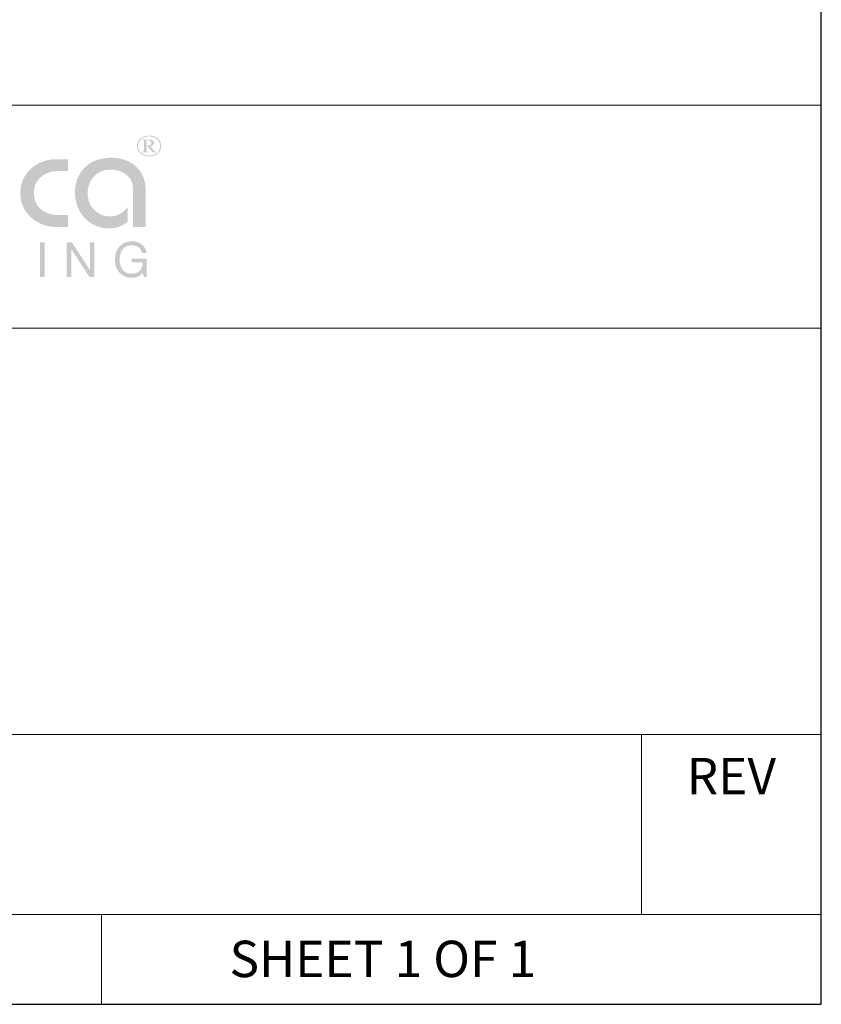
# Model space of a CAD drawing. Units: millimetres. Extents: x 8582 to 9258, y 476 to 954.
# Drawn here: x 9175 to 9258, y 476 to 579 of the extents above; entities that cross this region are included whole.
import ezdxf

# ---------------------------------------------------------------- set-up
doc = ezdxf.new("R2010")
doc.units = ezdxf.units.MM
doc.header["$MEASUREMENT"] = 0
doc.layers.add('Drawing Frame', color=7, linetype='Continuous', lineweight=30, true_color=0x000000)

msp = doc.modelspace()

# ---------------------------------------------------------------- hatches: boundary and pattern name
at = {"layer": 'Drawing Frame', "true_color": 0x616161}
h = msp.add_hatch(color=251, dxfattribs=at)
h.paths.add_polyline_path([(9188.04, 566.64), (9188, 566.64), (9187.96, 566.64), (9187.92, 566.64), (9187.89, 566.63), (9187.85, 566.63), (9187.81, 566.62), (9187.77, 566.62), (9187.73, 566.61), (9187.69, 566.6), (9187.65, 566.59), (9187.61, 566.58), (9187.57, 566.56), (9187.54, 566.55), (9187.5, 566.53), (9187.46, 566.52), (9187.42, 566.5), (9187.38, 566.48), (9187.35, 566.46), (9187.31, 566.44), (9187.28, 566.42), (9187.25, 566.4), (9187.21, 566.38), (9187.2, 566.37), (9187.18, 566.36), (9187.17, 566.34), (9187.15, 566.33), (9187.14, 566.32), (9187.12, 566.31), (9187.11, 566.29), (9187.09, 566.28), (9187.08, 566.27), (9187.07, 566.25), (9187.05, 566.24), (9187.04, 566.22), (9187.03, 566.21), (9187.02, 566.19), (9187, 566.18), (9186.99, 566.16), (9186.98, 566.15), (9186.97, 566.13), (9186.96, 566.12), (9186.95, 566.1), (9186.93, 566.07), (9186.91, 566.03), (9186.89, 566), (9186.87, 565.97), (9186.86, 565.93), (9186.85, 565.92), (9186.84, 565.9), (9186.84, 565.88), (9186.83, 565.87), (9186.83, 565.85), (9186.82, 565.83), (9186.81, 565.82), (9186.81, 565.8), (9186.81, 565.78), (9186.8, 565.76), (9186.8, 565.75), (9186.79, 565.73), (9186.79, 565.71), (9186.79, 565.7), (9186.79, 565.68), (9186.78, 565.66), (9186.78, 565.64), (9186.78, 565.63), (9186.78, 565.61), (9186.78, 565.59), (9186.78, 565.57), (9186.78, 565.55), (9186.78, 565.54), (9186.78, 565.52), (9186.78, 565.5), (9186.78, 565.48), (9186.78, 565.47), (9186.78, 565.45), (9186.79, 565.43), (9186.79, 565.42), (9186.79, 565.4), (9186.79, 565.38), (9186.8, 565.36), (9186.8, 565.35), (9186.8, 565.33), (9186.81, 565.31), (9186.81, 565.3), (9186.82, 565.28), (9186.82, 565.26), (9186.83, 565.24), (9186.84, 565.23), (9186.84, 565.21), (9186.85, 565.19), (9186.86, 565.18), (9186.87, 565.14), (9186.89, 565.11), (9186.91, 565.08), (9186.92, 565.05), (9186.95, 565.01), (9186.96, 565), (9186.97, 564.98), (9186.98, 564.97), (9186.99, 564.95), (9187, 564.94), (9187.01, 564.92), (9187.03, 564.91), (9187.04, 564.89), (9187.05, 564.88), (9187.06, 564.86), (9187.08, 564.85), (9187.09, 564.84), (9187.1, 564.82), (9187.12, 564.81), (9187.13, 564.8), (9187.15, 564.78), (9187.16, 564.77), (9187.18, 564.76), (9187.21, 564.73), (9187.24, 564.71), (9187.27, 564.69), (9187.31, 564.67), (9187.34, 564.65), (9187.38, 564.63), (9187.41, 564.61), (9187.45, 564.59), (9187.49, 564.58), (9187.53, 564.56), (9187.57, 564.55), (9187.6, 564.54), (9187.64, 564.52), (9187.68, 564.51), (9187.72, 564.5), (9187.76, 564.49), (9187.8, 564.49), (9187.84, 564.48), (9187.88, 564.48), (9187.92, 564.47), (9187.96, 564.47), (9188, 564.47), (9188.04, 564.47), (9188.08, 564.47), (9188.13, 564.47), (9188.17, 564.47), (9188.21, 564.48), (9188.25, 564.48), (9188.29, 564.49), (9188.33, 564.49), (9188.37, 564.5), (9188.4, 564.51), (9188.44, 564.52), (9188.48, 564.54), (9188.52, 564.55), (9188.56, 564.56), (9188.6, 564.58), (9188.64, 564.59), (9188.67, 564.61), (9188.71, 564.63), (9188.75, 564.65), (9188.78, 564.67), (9188.82, 564.69), (9188.85, 564.71), (9188.88, 564.73), (9188.91, 564.76), (9188.93, 564.77), (9188.94, 564.78), (9188.96, 564.8), (9188.97, 564.81), (9188.99, 564.82), (9189, 564.84), (9189.01, 564.85), (9189.03, 564.86), (9189.04, 564.88), (9189.05, 564.89), (9189.06, 564.91), (9189.08, 564.92), (9189.09, 564.94), (9189.1, 564.95), (9189.11, 564.97), (9189.12, 564.98), (9189.13, 565), (9189.14, 565.01), (9189.16, 565.05), (9189.18, 565.08), (9189.2, 565.11), (9189.22, 565.14), (9189.23, 565.18), (9189.24, 565.19), (9189.25, 565.21), (9189.25, 565.23), (9189.26, 565.24), (9189.26, 565.26), (9189.27, 565.28), (9189.27, 565.3), (9189.28, 565.31), (9189.28, 565.33), (9189.29, 565.35), (9189.29, 565.36), (9189.3, 565.38), (9189.3, 565.4), (9189.3, 565.42), (9189.3, 565.43), (9189.31, 565.45), (9189.31, 565.47), (9189.31, 565.48), (9189.31, 565.5), (9189.31, 565.52), (9189.31, 565.54), (9189.31, 565.55), (9189.31, 565.57), (9189.31, 565.59), (9189.31, 565.61), (9189.31, 565.63), (9189.31, 565.64), (9189.31, 565.66), (9189.3, 565.68), (9189.3, 565.7), (9189.3, 565.71), (9189.3, 565.73), (9189.29, 565.75), (9189.29, 565.76), (9189.28, 565.78), (9189.28, 565.8), (9189.27, 565.82), (9189.27, 565.83), (9189.26, 565.85), (9189.26, 565.87), (9189.25, 565.88), (9189.25, 565.9), (9189.24, 565.92), (9189.23, 565.93), (9189.22, 565.95), (9189.22, 565.97), (9189.2, 566), (9189.18, 566.03), (9189.16, 566.07), (9189.14, 566.1), (9189.13, 566.12), (9189.12, 566.13), (9189.11, 566.15), (9189.1, 566.16), (9189.08, 566.18), (9189.07, 566.19), (9189.06, 566.21), (9189.05, 566.22), (9189.03, 566.24), (9189.02, 566.25), (9189.01, 566.27), (9188.99, 566.28), (9188.98, 566.29), (9188.97, 566.31), (9188.95, 566.32), (9188.94, 566.33), (9188.92, 566.34), (9188.91, 566.36), (9188.89, 566.37), (9188.88, 566.38), (9188.84, 566.4), (9188.81, 566.42), (9188.78, 566.44), (9188.74, 566.46), (9188.7, 566.48), (9188.67, 566.5), (9188.63, 566.52), (9188.59, 566.53), (9188.55, 566.55), (9188.51, 566.56), (9188.48, 566.58), (9188.44, 566.59), (9188.4, 566.6), (9188.36, 566.61), (9188.32, 566.62), (9188.28, 566.62), (9188.24, 566.63), (9188.2, 566.63), (9188.16, 566.64), (9188.12, 566.64), (9188.08, 566.64)], flags=0)
h.paths.add_polyline_path([(9188.04, 566.55), (9188.01, 566.55), (9187.97, 566.55), (9187.93, 566.54), (9187.9, 566.54), (9187.86, 566.54), (9187.83, 566.53), (9187.79, 566.52), (9187.76, 566.52), (9187.72, 566.51), (9187.69, 566.5), (9187.65, 566.49), (9187.61, 566.48), (9187.58, 566.46), (9187.54, 566.45), (9187.51, 566.44), (9187.48, 566.42), (9187.44, 566.4), (9187.41, 566.39), (9187.38, 566.37), (9187.34, 566.35), (9187.31, 566.33), (9187.29, 566.31), (9187.27, 566.3), (9187.26, 566.29), (9187.24, 566.27), (9187.23, 566.26), (9187.22, 566.25), (9187.2, 566.24), (9187.19, 566.23), (9187.18, 566.22), (9187.16, 566.2), (9187.15, 566.19), (9187.14, 566.18), (9187.13, 566.16), (9187.12, 566.15), (9187.11, 566.14), (9187.09, 566.12), (9187.08, 566.11), (9187.07, 566.1), (9187.06, 566.08), (9187.05, 566.07), (9187.04, 566.05), (9187.02, 566.02), (9187.01, 565.99), (9186.99, 565.96), (9186.98, 565.93), (9186.97, 565.92), (9186.96, 565.9), (9186.95, 565.89), (9186.95, 565.87), (9186.94, 565.86), (9186.94, 565.84), (9186.93, 565.82), (9186.93, 565.81), (9186.92, 565.79), (9186.92, 565.78), (9186.91, 565.76), (9186.91, 565.75), (9186.91, 565.73), (9186.9, 565.71), (9186.9, 565.7), (9186.9, 565.68), (9186.9, 565.67), (9186.89, 565.65), (9186.89, 565.64), (9186.89, 565.62), (9186.89, 565.6), (9186.89, 565.59), (9186.89, 565.57), (9186.89, 565.55), (9186.89, 565.54), (9186.89, 565.52), (9186.89, 565.51), (9186.89, 565.49), (9186.89, 565.47), (9186.89, 565.46), (9186.9, 565.44), (9186.9, 565.43), (9186.9, 565.41), (9186.9, 565.4), (9186.91, 565.38), (9186.91, 565.36), (9186.91, 565.35), (9186.92, 565.33), (9186.92, 565.32), (9186.93, 565.3), (9186.93, 565.29), (9186.94, 565.27), (9186.94, 565.26), (9186.95, 565.24), (9186.95, 565.23), (9186.96, 565.21), (9186.97, 565.18), (9186.99, 565.15), (9187, 565.12), (9187.02, 565.09), (9187.04, 565.06), (9187.05, 565.05), (9187.06, 565.03), (9187.07, 565.02), (9187.08, 565), (9187.09, 564.99), (9187.1, 564.98), (9187.11, 564.96), (9187.12, 564.95), (9187.14, 564.94), (9187.15, 564.92), (9187.16, 564.91), (9187.17, 564.9), (9187.18, 564.89), (9187.2, 564.87), (9187.21, 564.86), (9187.22, 564.85), (9187.24, 564.84), (9187.25, 564.83), (9187.28, 564.81), (9187.31, 564.79), (9187.34, 564.77), (9187.37, 564.75), (9187.4, 564.73), (9187.43, 564.71), (9187.47, 564.69), (9187.5, 564.68), (9187.54, 564.66), (9187.57, 564.65), (9187.61, 564.64), (9187.64, 564.62), (9187.68, 564.61), (9187.71, 564.6), (9187.75, 564.59), (9187.79, 564.59), (9187.82, 564.58), (9187.86, 564.57), (9187.9, 564.57), (9187.93, 564.57), (9187.97, 564.56), (9188.01, 564.56), (9188.04, 564.56), (9188.08, 564.56), (9188.12, 564.56), (9188.16, 564.57), (9188.19, 564.57), (9188.23, 564.57), (9188.27, 564.58), (9188.3, 564.59), (9188.34, 564.59), (9188.37, 564.6), (9188.41, 564.61), (9188.44, 564.62), (9188.48, 564.64), (9188.52, 564.65), (9188.55, 564.66), (9188.58, 564.68), (9188.62, 564.69), (9188.65, 564.71), (9188.69, 564.73), (9188.72, 564.75), (9188.75, 564.77), (9188.78, 564.79), (9188.81, 564.81), (9188.84, 564.83), (9188.85, 564.84), (9188.86, 564.85), (9188.88, 564.86), (9188.89, 564.87), (9188.9, 564.89), (9188.92, 564.9), (9188.93, 564.91), (9188.94, 564.92), (9188.95, 564.94), (9188.96, 564.95), (9188.98, 564.96), (9188.99, 564.98), (9189, 564.99), (9189.01, 565), (9189.02, 565.02), (9189.03, 565.03), (9189.04, 565.05), (9189.05, 565.06), (9189.07, 565.09), (9189.08, 565.12), (9189.1, 565.15), (9189.12, 565.18), (9189.13, 565.21), (9189.14, 565.23), (9189.14, 565.24), (9189.15, 565.26), (9189.15, 565.27), (9189.16, 565.29), (9189.16, 565.3), (9189.17, 565.32), (9189.17, 565.33), (9189.18, 565.35), (9189.18, 565.36), (9189.18, 565.38), (9189.19, 565.4), (9189.19, 565.41), (9189.19, 565.43), (9189.19, 565.44), (9189.2, 565.46), (9189.2, 565.47), (9189.2, 565.49), (9189.2, 565.51), (9189.2, 565.52), (9189.2, 565.54), (9189.2, 565.55), (9189.2, 565.57), (9189.2, 565.59), (9189.2, 565.6), (9189.2, 565.62), (9189.2, 565.64), (9189.2, 565.65), (9189.19, 565.67), (9189.19, 565.68), (9189.19, 565.7), (9189.19, 565.71), (9189.18, 565.73), (9189.18, 565.75), (9189.18, 565.76), (9189.17, 565.78), (9189.17, 565.79), (9189.16, 565.81), (9189.16, 565.82), (9189.15, 565.84), (9189.15, 565.86), (9189.14, 565.87), (9189.13, 565.89), (9189.13, 565.9), (9189.12, 565.92), (9189.11, 565.93), (9189.1, 565.96), (9189.08, 565.99), (9189.06, 566.02), (9189.05, 566.05), (9189.04, 566.07), (9189.03, 566.08), (9189.02, 566.1), (9189, 566.11), (9188.99, 566.12), (9188.98, 566.14), (9188.97, 566.15), (9188.96, 566.16), (9188.95, 566.18), (9188.94, 566.19), (9188.92, 566.2), (9188.91, 566.22), (9188.9, 566.23), (9188.89, 566.24), (9188.87, 566.25), (9188.86, 566.26), (9188.85, 566.27), (9188.83, 566.29), (9188.82, 566.3), (9188.8, 566.31), (9188.77, 566.33), (9188.74, 566.35), (9188.71, 566.37), (9188.68, 566.39), (9188.65, 566.4), (9188.61, 566.42), (9188.58, 566.44), (9188.54, 566.45), (9188.51, 566.46), (9188.47, 566.48), (9188.44, 566.49), (9188.4, 566.5), (9188.37, 566.51), (9188.33, 566.52), (9188.3, 566.52), (9188.26, 566.53), (9188.23, 566.54), (9188.19, 566.54), (9188.15, 566.54), (9188.12, 566.55), (9188.08, 566.55)], flags=0)
h = msp.add_hatch(color=251, dxfattribs=at)
h.paths.add_polyline_path([(9187.34, 566.22), (9187.34, 566.17), (9187.36, 566.17), (9187.37, 566.17), (9187.38, 566.17), (9187.39, 566.17), (9187.4, 566.17), (9187.4, 566.16), (9187.41, 566.16), (9187.42, 566.16), (9187.43, 566.16), (9187.43, 566.16), (9187.43, 566.16), (9187.43, 566.16), (9187.44, 566.16), (9187.44, 566.16), (9187.44, 566.16), (9187.45, 566.15), (9187.45, 566.15), (9187.45, 566.15), (9187.45, 566.15), (9187.45, 566.15), (9187.46, 566.15), (9187.46, 566.15), (9187.46, 566.15), (9187.46, 566.15), (9187.46, 566.14), (9187.47, 566.14), (9187.47, 566.14), (9187.47, 566.14), (9187.47, 566.14), (9187.47, 566.14), (9187.48, 566.14), (9187.48, 566.13), (9187.48, 566.13), (9187.48, 566.13), (9187.48, 566.13), (9187.48, 566.13), (9187.48, 566.13), (9187.49, 566.12), (9187.49, 566.12), (9187.49, 566.12), (9187.49, 566.12), (9187.49, 566.12), (9187.49, 566.12), (9187.49, 566.11), (9187.49, 566.11), (9187.5, 566.11), (9187.5, 566.11), (9187.5, 566.11), (9187.5, 566.1), (9187.5, 566.1), (9187.5, 566.1), (9187.5, 566.1), (9187.5, 566.09), (9187.5, 566.09), (9187.5, 566.09), (9187.5, 566.09), (9187.5, 566.09), (9187.5, 566.09), (9187.5, 566.08), (9187.5, 566.08), (9187.51, 566.07), (9187.51, 566.05), (9187.51, 566.01), (9187.51, 565.96), (9187.51, 565.16), (9187.51, 565.11), (9187.51, 565.08), (9187.5, 565.06), (9187.5, 565.06), (9187.5, 565.05), (9187.5, 565.04), (9187.5, 565.03), (9187.5, 565.03), (9187.5, 565.03), (9187.5, 565.03), (9187.5, 565.02), (9187.5, 565.02), (9187.5, 565.02), (9187.5, 565.02), (9187.5, 565.02), (9187.5, 565.02), (9187.5, 565.02), (9187.49, 565.01), (9187.49, 565.01), (9187.49, 565.01), (9187.49, 565.01), (9187.49, 565.01), (9187.49, 565), (9187.49, 565), (9187.49, 565), (9187.48, 565), (9187.48, 565), (9187.48, 565), (9187.48, 564.99), (9187.48, 564.99), (9187.48, 564.99), (9187.48, 564.99), (9187.47, 564.99), (9187.47, 564.99), (9187.47, 564.98), (9187.47, 564.98), (9187.47, 564.98), (9187.47, 564.98), (9187.46, 564.98), (9187.46, 564.98), (9187.46, 564.97), (9187.46, 564.97), (9187.46, 564.97), (9187.45, 564.97), (9187.45, 564.97), (9187.45, 564.97), (9187.45, 564.97), (9187.45, 564.97), (9187.44, 564.97), (9187.44, 564.96), (9187.44, 564.96), (9187.44, 564.96), (9187.43, 564.96), (9187.43, 564.96), (9187.43, 564.96), (9187.43, 564.96), (9187.42, 564.96), (9187.42, 564.96), (9187.42, 564.96), (9187.41, 564.95), (9187.4, 564.95), (9187.4, 564.95), (9187.39, 564.95), (9187.38, 564.95), (9187.37, 564.95), (9187.36, 564.95), (9187.34, 564.95), (9187.32, 564.95), (9187.32, 564.9), (9187.98, 564.9), (9187.98, 564.95), (9187.95, 564.95), (9187.92, 564.95), (9187.91, 564.95), (9187.9, 564.95), (9187.89, 564.95), (9187.88, 564.95), (9187.87, 564.95), (9187.86, 564.96), (9187.85, 564.96), (9187.85, 564.96), (9187.85, 564.96), (9187.84, 564.96), (9187.84, 564.96), (9187.84, 564.96), (9187.83, 564.96), (9187.83, 564.97), (9187.83, 564.97), (9187.82, 564.97), (9187.82, 564.97), (9187.82, 564.97), (9187.82, 564.97), (9187.82, 564.97), (9187.82, 564.97), (9187.81, 564.97), (9187.81, 564.98), (9187.81, 564.98), (9187.81, 564.98), (9187.8, 564.98), (9187.8, 564.98), (9187.8, 564.98), (9187.8, 564.99), (9187.8, 564.99), (9187.79, 564.99), (9187.79, 564.99), (9187.79, 564.99), (9187.79, 565), (9187.79, 565), (9187.78, 565), (9187.78, 565), (9187.78, 565.01), (9187.78, 565.01), (9187.78, 565.01), (9187.78, 565.01), (9187.78, 565.02), (9187.78, 565.02), (9187.77, 565.02), (9187.77, 565.02), (9187.77, 565.03), (9187.77, 565.03), (9187.77, 565.03), (9187.77, 565.03), (9187.77, 565.04), (9187.77, 565.04), (9187.77, 565.04), (9187.77, 565.52), (9187.9, 565.52), (9188.43, 564.9), (9188.76, 564.9), (9188.76, 564.95), (9188.74, 564.95), (9188.73, 564.95), (9188.73, 564.95), (9188.72, 564.95), (9188.71, 564.95), (9188.71, 564.95), (9188.7, 564.96), (9188.7, 564.96), (9188.69, 564.96), (9188.69, 564.96), (9188.68, 564.96), (9188.68, 564.96), (9188.67, 564.97), (9188.67, 564.97), (9188.67, 564.97), (9188.67, 564.97), (9188.66, 564.97), (9188.66, 564.97), (9188.66, 564.97), (9188.65, 564.97), (9188.65, 564.98), (9188.64, 564.98), (9188.63, 564.99), (9188.63, 564.99), (9188.62, 565), (9188.61, 565.01), (9188.6, 565.01), (9188.6, 565.02), (9188.59, 565.03), (9188.57, 565.04), (9188.56, 565.06), (9188.54, 565.08), (9188.17, 565.54), (9188.19, 565.55), (9188.22, 565.55), (9188.24, 565.56), (9188.27, 565.57), (9188.29, 565.57), (9188.31, 565.58), (9188.33, 565.59), (9188.35, 565.6), (9188.37, 565.61), (9188.38, 565.61), (9188.39, 565.61), (9188.39, 565.62), (9188.4, 565.62), (9188.41, 565.63), (9188.42, 565.63), (9188.43, 565.64), (9188.43, 565.64), (9188.44, 565.65), (9188.45, 565.65), (9188.45, 565.66), (9188.46, 565.66), (9188.47, 565.67), (9188.47, 565.68), (9188.48, 565.68), (9188.48, 565.69), (9188.49, 565.69), (9188.49, 565.7), (9188.5, 565.7), (9188.5, 565.71), (9188.51, 565.72), (9188.51, 565.72), (9188.52, 565.73), (9188.52, 565.73), (9188.52, 565.74), (9188.53, 565.75), (9188.53, 565.75), (9188.53, 565.76), (9188.54, 565.76), (9188.54, 565.77), (9188.54, 565.78), (9188.55, 565.78), (9188.55, 565.79), (9188.55, 565.8), (9188.55, 565.8), (9188.55, 565.81), (9188.56, 565.82), (9188.56, 565.82), (9188.56, 565.83), (9188.56, 565.84), (9188.56, 565.84), (9188.56, 565.85), (9188.56, 565.86), (9188.56, 565.87), (9188.56, 565.87), (9188.56, 565.88), (9188.56, 565.89), (9188.56, 565.9), (9188.56, 565.91), (9188.56, 565.91), (9188.56, 565.92), (9188.56, 565.93), (9188.56, 565.94), (9188.55, 565.95), (9188.55, 565.96), (9188.55, 565.96), (9188.55, 565.97), (9188.54, 565.98), (9188.54, 565.99), (9188.54, 566), (9188.53, 566), (9188.53, 566.01), (9188.53, 566.02), (9188.52, 566.03), (9188.52, 566.03), (9188.51, 566.04), (9188.5, 566.05), (9188.5, 566.06), (9188.49, 566.06), (9188.49, 566.07), (9188.48, 566.08), (9188.47, 566.08), (9188.47, 566.09), (9188.46, 566.1), (9188.45, 566.1), (9188.44, 566.11), (9188.44, 566.12), (9188.43, 566.12), (9188.42, 566.13), (9188.41, 566.14), (9188.4, 566.14), (9188.39, 566.15), (9188.38, 566.15), (9188.37, 566.16), (9188.36, 566.16), (9188.35, 566.17), (9188.34, 566.17), (9188.33, 566.18), (9188.32, 566.18), (9188.31, 566.18), (9188.3, 566.19), (9188.29, 566.19), (9188.27, 566.19), (9188.26, 566.2), (9188.25, 566.2), (9188.24, 566.2), (9188.22, 566.21), (9188.21, 566.21), (9188.18, 566.21), (9188.15, 566.22), (9188.13, 566.22), (9188.1, 566.22), (9188.06, 566.22), (9188.03, 566.22)], flags=0)
h.paths.add_polyline_path([(9187.77, 565.58), (9187.82, 565.58), (9187.87, 565.59), (9187.91, 565.59), (9187.93, 565.59), (9187.95, 565.59), (9187.97, 565.6), (9187.99, 565.6), (9188, 565.6), (9188.02, 565.6), (9188.03, 565.61), (9188.05, 565.61), (9188.06, 565.61), (9188.06, 565.61), (9188.07, 565.62), (9188.07, 565.62), (9188.09, 565.62), (9188.1, 565.63), (9188.11, 565.63), (9188.12, 565.64), (9188.13, 565.64), (9188.14, 565.65), (9188.15, 565.66), (9188.16, 565.66), (9188.17, 565.67), (9188.17, 565.67), (9188.18, 565.67), (9188.18, 565.68), (9188.19, 565.68), (9188.19, 565.68), (9188.2, 565.69), (9188.2, 565.69), (9188.2, 565.7), (9188.21, 565.7), (9188.21, 565.7), (9188.21, 565.71), (9188.22, 565.71), (9188.22, 565.71), (9188.22, 565.72), (9188.23, 565.72), (9188.23, 565.73), (9188.23, 565.73), (9188.24, 565.73), (9188.24, 565.74), (9188.24, 565.74), (9188.24, 565.75), (9188.25, 565.75), (9188.25, 565.76), (9188.25, 565.76), (9188.25, 565.76), (9188.26, 565.77), (9188.26, 565.77), (9188.26, 565.78), (9188.26, 565.78), (9188.26, 565.79), (9188.26, 565.79), (9188.27, 565.8), (9188.27, 565.8), (9188.27, 565.8), (9188.27, 565.81), (9188.27, 565.81), (9188.27, 565.82), (9188.27, 565.82), (9188.27, 565.83), (9188.27, 565.83), (9188.27, 565.84), (9188.27, 565.84), (9188.28, 565.85), (9188.28, 565.85), (9188.28, 565.86), (9188.28, 565.86), (9188.28, 565.87), (9188.28, 565.88), (9188.27, 565.89), (9188.27, 565.89), (9188.27, 565.9), (9188.27, 565.91), (9188.27, 565.92), (9188.27, 565.92), (9188.27, 565.93), (9188.27, 565.94), (9188.26, 565.94), (9188.26, 565.95), (9188.26, 565.96), (9188.26, 565.96), (9188.25, 565.97), (9188.25, 565.98), (9188.25, 565.98), (9188.24, 565.99), (9188.24, 566), (9188.24, 566), (9188.23, 566.01), (9188.23, 566.01), (9188.22, 566.02), (9188.22, 566.03), (9188.21, 566.03), (9188.21, 566.04), (9188.2, 566.04), (9188.2, 566.05), (9188.19, 566.06), (9188.19, 566.06), (9188.18, 566.07), (9188.17, 566.07), (9188.17, 566.08), (9188.16, 566.08), (9188.16, 566.09), (9188.15, 566.09), (9188.14, 566.1), (9188.14, 566.1), (9188.13, 566.1), (9188.12, 566.11), (9188.11, 566.11), (9188.11, 566.12), (9188.1, 566.12), (9188.09, 566.12), (9188.08, 566.13), (9188.08, 566.13), (9188.07, 566.13), (9188.06, 566.13), (9188.05, 566.14), (9188.04, 566.14), (9188.04, 566.14), (9188.03, 566.14), (9188.02, 566.15), (9188.01, 566.15), (9188, 566.15), (9187.99, 566.15), (9187.98, 566.15), (9187.97, 566.15), (9187.96, 566.15), (9187.96, 566.15), (9187.95, 566.16), (9187.94, 566.16), (9187.92, 566.16), (9187.91, 566.16), (9187.9, 566.16), (9187.89, 566.15), (9187.88, 566.15), (9187.87, 566.15), (9187.86, 566.15), (9187.85, 566.15), (9187.85, 566.15), (9187.84, 566.15), (9187.83, 566.15), (9187.81, 566.14), (9187.79, 566.14), (9187.77, 566.13)], flags=0)
for points in [[(9179.63, 562.95), (9179.63, 564.18), (9178.35, 564.18), (9178.27, 564.18), (9178.19, 564.18), (9178.1, 564.18), (9178.02, 564.17), (9177.94, 564.16), (9177.86, 564.15), (9177.78, 564.14), (9177.7, 564.13), (9177.62, 564.11), (9177.54, 564.09), (9177.45, 564.07), (9177.37, 564.05), (9177.29, 564.03), (9177.21, 564.01), (9177.13, 563.98), (9177.05, 563.95), (9176.97, 563.92), (9176.89, 563.89), (9176.82, 563.86), (9176.74, 563.82), (9176.66, 563.79), (9176.58, 563.75), (9176.51, 563.71), (9176.43, 563.67), (9176.36, 563.62), (9176.29, 563.58), (9176.21, 563.53), (9176.14, 563.48), (9176.07, 563.43), (9176, 563.38), (9175.94, 563.33), (9175.87, 563.27), (9175.8, 563.21), (9175.74, 563.16), (9175.68, 563.1), (9175.62, 563.03), (9175.56, 562.97), (9175.5, 562.91), (9175.44, 562.84), (9175.38, 562.77), (9175.33, 562.7), (9175.28, 562.63), (9175.23, 562.56), (9175.18, 562.48), (9175.13, 562.41), (9175.09, 562.33), (9175.05, 562.25), (9175.01, 562.17), (9174.97, 562.09), (9174.93, 562), (9174.9, 561.92), (9174.87, 561.83), (9174.84, 561.74), (9174.81, 561.65), (9174.78, 561.56), (9174.76, 561.47), (9174.74, 561.37), (9174.72, 561.27), (9174.71, 561.18), (9174.7, 561.08), (9174.69, 560.98), (9174.68, 560.87), (9174.67, 560.77), (9174.67, 560.67), (9174.67, 560.56), (9174.68, 560.46), (9174.69, 560.36), (9174.7, 560.25), (9174.71, 560.16), (9174.72, 560.06), (9174.74, 559.96), (9174.76, 559.87), (9174.78, 559.77), (9174.81, 559.68), (9174.84, 559.59), (9174.87, 559.5), (9174.9, 559.42), (9174.93, 559.33), (9174.97, 559.25), (9175.01, 559.16), (9175.05, 559.08), (9175.09, 559), (9175.13, 558.93), (9175.18, 558.85), (9175.23, 558.78), (9175.28, 558.7), (9175.33, 558.63), (9175.38, 558.56), (9175.44, 558.49), (9175.5, 558.43), (9175.56, 558.36), (9175.62, 558.3), (9175.68, 558.24), (9175.74, 558.18), (9175.8, 558.12), (9175.87, 558.06), (9175.94, 558.01), (9176, 557.95), (9176.07, 557.9), (9176.14, 557.85), (9176.21, 557.8), (9176.29, 557.75), (9176.36, 557.71), (9176.43, 557.67), (9176.51, 557.62), (9176.58, 557.58), (9176.66, 557.55), (9176.74, 557.51), (9176.82, 557.47), (9176.89, 557.44), (9176.97, 557.41), (9177.05, 557.38), (9177.13, 557.35), (9177.21, 557.33), (9177.29, 557.3), (9177.37, 557.28), (9177.45, 557.26), (9177.54, 557.24), (9177.62, 557.22), (9177.7, 557.21), (9177.78, 557.19), (9177.86, 557.18), (9177.94, 557.17), (9178.02, 557.16), (9178.1, 557.16), (9178.19, 557.15), (9178.27, 557.15), (9178.35, 557.15), (9179.63, 557.15), (9179.63, 558.38), (9178.59, 558.38), (9178.53, 558.38), (9178.47, 558.38), (9178.41, 558.38), (9178.35, 558.39), (9178.29, 558.39), (9178.24, 558.4), (9178.18, 558.41), (9178.12, 558.42), (9178.06, 558.43), (9178, 558.44), (9177.95, 558.45), (9177.89, 558.46), (9177.83, 558.48), (9177.78, 558.49), (9177.72, 558.51), (9177.66, 558.53), (9177.61, 558.55), (9177.55, 558.57), (9177.5, 558.59), (9177.45, 558.61), (9177.39, 558.63), (9177.34, 558.66), (9177.29, 558.68), (9177.24, 558.71), (9177.19, 558.74), (9177.14, 558.77), (9177.09, 558.8), (9177.04, 558.83), (9176.99, 558.86), (9176.95, 558.89), (9176.9, 558.93), (9176.86, 558.96), (9176.81, 559), (9176.77, 559.04), (9176.73, 559.08), (9176.69, 559.12), (9176.65, 559.16), (9176.61, 559.2), (9176.57, 559.24), (9176.54, 559.29), (9176.5, 559.33), (9176.47, 559.38), (9176.44, 559.42), (9176.4, 559.47), (9176.37, 559.52), (9176.34, 559.57), (9176.32, 559.63), (9176.29, 559.68), (9176.27, 559.73), (9176.24, 559.79), (9176.22, 559.84), (9176.2, 559.9), (9176.18, 559.96), (9176.16, 560.02), (9176.15, 560.08), (9176.13, 560.14), (9176.12, 560.2), (9176.11, 560.26), (9176.1, 560.33), (9176.09, 560.39), (9176.08, 560.46), (9176.08, 560.53), (9176.08, 560.6), (9176.08, 560.67), (9176.08, 560.74), (9176.08, 560.8), (9176.08, 560.87), (9176.09, 560.94), (9176.1, 561), (9176.11, 561.07), (9176.12, 561.13), (9176.13, 561.19), (9176.15, 561.25), (9176.16, 561.32), (9176.18, 561.37), (9176.2, 561.43), (9176.22, 561.49), (9176.24, 561.55), (9176.27, 561.6), (9176.29, 561.65), (9176.32, 561.71), (9176.34, 561.76), (9176.37, 561.81), (9176.4, 561.86), (9176.44, 561.91), (9176.47, 561.96), (9176.5, 562), (9176.54, 562.05), (9176.57, 562.09), (9176.61, 562.13), (9176.65, 562.18), (9176.69, 562.22), (9176.73, 562.26), (9176.77, 562.3), (9176.81, 562.33), (9176.86, 562.37), (9176.9, 562.41), (9176.95, 562.44), (9176.99, 562.47), (9177.04, 562.51), (9177.09, 562.54), (9177.14, 562.57), (9177.19, 562.6), (9177.24, 562.62), (9177.29, 562.65), (9177.34, 562.68), (9177.39, 562.7), (9177.45, 562.72), (9177.5, 562.75), (9177.55, 562.77), (9177.61, 562.79), (9177.66, 562.81), (9177.72, 562.82), (9177.78, 562.84), (9177.83, 562.86), (9177.89, 562.87), (9177.95, 562.88), (9178, 562.9), (9178.06, 562.91), (9178.12, 562.92), (9178.18, 562.92), (9178.24, 562.93), (9178.29, 562.94), (9178.35, 562.94), (9178.41, 562.95), (9178.47, 562.95), (9178.53, 562.95), (9178.59, 562.95)], [(9186.37, 557.15), (9187.69, 557.15), (9187.69, 560.99), (9187.68, 561.08), (9187.68, 561.18), (9187.68, 561.27), (9187.67, 561.36), (9187.66, 561.45), (9187.65, 561.54), (9187.64, 561.63), (9187.62, 561.71), (9187.6, 561.8), (9187.58, 561.88), (9187.56, 561.97), (9187.54, 562.05), (9187.52, 562.13), (9187.49, 562.21), (9187.46, 562.29), (9187.43, 562.36), (9187.4, 562.44), (9187.36, 562.51), (9187.33, 562.59), (9187.29, 562.66), (9187.25, 562.73), (9187.21, 562.8), (9187.17, 562.87), (9187.12, 562.94), (9187.08, 563), (9187.03, 563.06), (9186.98, 563.13), (9186.93, 563.19), (9186.87, 563.25), (9186.82, 563.31), (9186.76, 563.36), (9186.7, 563.42), (9186.64, 563.47), (9186.58, 563.52), (9186.52, 563.58), (9186.46, 563.62), (9186.39, 563.67), (9186.32, 563.72), (9186.25, 563.76), (9186.18, 563.81), (9186.11, 563.85), (9186.04, 563.89), (9185.96, 563.93), (9185.88, 563.96), (9185.81, 564), (9185.73, 564.03), (9185.65, 564.06), (9185.56, 564.09), (9185.48, 564.12), (9185.39, 564.15), (9185.31, 564.17), (9185.22, 564.2), (9185.13, 564.22), (9185.04, 564.24), (9184.95, 564.25), (9184.85, 564.27), (9184.76, 564.28), (9184.66, 564.3), (9184.57, 564.31), (9184.47, 564.32), (9184.37, 564.32), (9184.27, 564.33), (9184.16, 564.33), (9184.06, 564.33), (9183.95, 564.33), (9183.85, 564.33), (9183.74, 564.32), (9183.64, 564.31), (9183.54, 564.3), (9183.44, 564.29), (9183.34, 564.28), (9183.24, 564.26), (9183.14, 564.24), (9183.05, 564.22), (9182.95, 564.2), (9182.86, 564.17), (9182.77, 564.14), (9182.68, 564.12), (9182.59, 564.08), (9182.51, 564.05), (9182.42, 564.02), (9182.34, 563.98), (9182.26, 563.94), (9182.18, 563.9), (9182.1, 563.86), (9182.02, 563.82), (9181.95, 563.77), (9181.87, 563.72), (9181.8, 563.68), (9181.73, 563.62), (9181.66, 563.57), (9181.59, 563.52), (9181.53, 563.46), (9181.46, 563.41), (9181.4, 563.35), (9181.34, 563.29), (9181.28, 563.23), (9181.22, 563.16), (9181.17, 563.1), (9181.11, 563.03), (9181.06, 562.97), (9181.01, 562.9), (9180.96, 562.83), (9180.91, 562.76), (9180.87, 562.69), (9180.83, 562.61), (9180.78, 562.54), (9180.74, 562.46), (9180.71, 562.39), (9180.67, 562.31), (9180.64, 562.23), (9180.6, 562.15), (9180.57, 562.07), (9180.54, 561.98), (9180.52, 561.9), (9180.49, 561.82), (9180.47, 561.73), (9180.45, 561.65), (9180.43, 561.56), (9180.41, 561.47), (9180.4, 561.38), (9180.38, 561.29), (9180.37, 561.2), (9180.36, 561.11), (9180.36, 561.02), (9180.35, 560.93), (9180.35, 560.83), (9180.35, 560.74), (9180.35, 560.64), (9180.35, 560.55), (9180.36, 560.45), (9180.36, 560.36), (9180.37, 560.26), (9180.39, 560.17), (9180.4, 560.08), (9180.41, 559.99), (9180.43, 559.89), (9180.45, 559.8), (9180.47, 559.72), (9180.5, 559.63), (9180.52, 559.54), (9180.55, 559.45), (9180.58, 559.37), (9180.61, 559.28), (9180.64, 559.2), (9180.68, 559.12), (9180.71, 559.04), (9180.75, 558.96), (9180.79, 558.88), (9180.83, 558.8), (9180.88, 558.72), (9180.92, 558.65), (9180.97, 558.57), (9181.02, 558.5), (9181.07, 558.43), (9181.12, 558.36), (9181.17, 558.29), (9181.23, 558.23), (9181.28, 558.16), (9181.34, 558.1), (9181.4, 558.03), (9181.46, 557.97), (9181.52, 557.91), (9181.59, 557.85), (9181.65, 557.8), (9181.72, 557.74), (9181.79, 557.69), (9181.86, 557.64), (9181.93, 557.59), (9182, 557.54), (9182.07, 557.5), (9182.15, 557.45), (9182.22, 557.41), (9182.3, 557.37), (9182.38, 557.33), (9182.46, 557.3), (9182.54, 557.26), (9182.62, 557.23), (9182.7, 557.2), (9182.79, 557.17), (9182.87, 557.14), (9182.96, 557.12), (9183.05, 557.1), (9183.14, 557.08), (9183.23, 557.06), (9183.32, 557.04), (9183.41, 557.03), (9183.5, 557.02), (9183.6, 557.01), (9183.69, 557.01), (9183.79, 557), (9183.88, 557), (9183.97, 557), (9184.05, 557.01), (9184.13, 557.01), (9184.21, 557.02), (9184.28, 557.02), (9184.36, 557.03), (9184.43, 557.04), (9184.5, 557.05), (9184.57, 557.07), (9184.63, 557.08), (9184.7, 557.1), (9184.76, 557.11), (9184.82, 557.13), (9184.88, 557.15), (9184.94, 557.17), (9185, 557.2), (9185.06, 557.22), (9185.11, 557.24), (9185.17, 557.27), (9185.22, 557.3), (9185.28, 557.32), (9185.33, 557.35), (9185.38, 557.38), (9185.43, 557.41), (9185.53, 557.47), (9185.63, 557.54), (9185.83, 557.68), (9185.83, 559.2), (9185.79, 559.15), (9185.74, 559.1), (9185.7, 559.05), (9185.65, 559), (9185.61, 558.95), (9185.56, 558.9), (9185.51, 558.86), (9185.46, 558.81), (9185.41, 558.77), (9185.36, 558.73), (9185.31, 558.69), (9185.26, 558.65), (9185.2, 558.61), (9185.15, 558.58), (9185.09, 558.54), (9185.03, 558.51), (9184.98, 558.48), (9184.92, 558.45), (9184.86, 558.42), (9184.8, 558.39), (9184.74, 558.37), (9184.68, 558.35), (9184.62, 558.32), (9184.55, 558.31), (9184.49, 558.29), (9184.42, 558.27), (9184.36, 558.26), (9184.29, 558.25), (9184.22, 558.24), (9184.16, 558.24), (9184.09, 558.23), (9184.02, 558.23), (9183.95, 558.23), (9183.89, 558.24), (9183.83, 558.24), (9183.76, 558.25), (9183.7, 558.25), (9183.64, 558.26), (9183.58, 558.27), (9183.52, 558.28), (9183.46, 558.3), (9183.4, 558.31), (9183.34, 558.33), (9183.29, 558.34), (9183.23, 558.36), (9183.18, 558.38), (9183.12, 558.4), (9183.07, 558.43), (9183.01, 558.45), (9182.96, 558.47), (9182.91, 558.5), (9182.86, 558.53), (9182.81, 558.56), (9182.76, 558.59), (9182.71, 558.62), (9182.67, 558.65), (9182.62, 558.68), (9182.58, 558.72), (9182.53, 558.75), (9182.49, 558.79), (9182.45, 558.83), (9182.4, 558.87), (9182.36, 558.91), (9182.32, 558.95), (9182.29, 558.99), (9182.25, 559.03), (9182.21, 559.07), (9182.18, 559.12), (9182.14, 559.16), (9182.11, 559.21), (9182.08, 559.26), (9182.05, 559.3), (9182.02, 559.35), (9181.99, 559.4), (9181.96, 559.45), (9181.93, 559.5), (9181.91, 559.55), (9181.88, 559.6), (9181.86, 559.66), (9181.84, 559.71), (9181.82, 559.76), (9181.8, 559.82), (9181.78, 559.87), (9181.76, 559.93), (9181.75, 559.99), (9181.73, 560.04), (9181.72, 560.1), (9181.71, 560.16), (9181.7, 560.22), (9181.69, 560.28), (9181.68, 560.34), (9181.68, 560.39), (9181.67, 560.45), (9181.67, 560.52), (9181.67, 560.58), (9181.67, 560.64), (9181.67, 560.7), (9181.67, 560.76), (9181.67, 560.82), (9181.68, 560.88), (9181.68, 560.95), (9181.69, 561.01), (9181.7, 561.07), (9181.71, 561.13), (9181.72, 561.18), (9181.73, 561.24), (9181.74, 561.3), (9181.76, 561.36), (9181.78, 561.42), (9181.79, 561.47), (9181.81, 561.53), (9181.83, 561.58), (9181.85, 561.64), (9181.87, 561.69), (9181.9, 561.75), (9181.92, 561.8), (9181.95, 561.85), (9181.97, 561.9), (9182, 561.95), (9182.03, 562), (9182.06, 562.05), (9182.09, 562.1), (9182.12, 562.15), (9182.16, 562.19), (9182.19, 562.24), (9182.23, 562.28), (9182.27, 562.33), (9182.3, 562.37), (9182.34, 562.41), (9182.38, 562.45), (9182.42, 562.49), (9182.47, 562.53), (9182.51, 562.57), (9182.55, 562.6), (9182.6, 562.64), (9182.64, 562.67), (9182.69, 562.7), (9182.74, 562.74), (9182.79, 562.77), (9182.84, 562.8), (9182.89, 562.83), (9182.94, 562.85), (9182.99, 562.88), (9183.05, 562.9), (9183.1, 562.93), (9183.16, 562.95), (9183.22, 562.97), (9183.27, 562.99), (9183.33, 563), (9183.39, 563.02), (9183.45, 563.04), (9183.51, 563.05), (9183.57, 563.06), (9183.64, 563.07), (9183.7, 563.08), (9183.77, 563.09), (9183.83, 563.09), (9183.9, 563.1), (9183.96, 563.1), (9184.03, 563.1), (9184.09, 563.1), (9184.14, 563.1), (9184.2, 563.1), (9184.26, 563.09), (9184.31, 563.09), (9184.37, 563.08), (9184.42, 563.08), (9184.48, 563.07), (9184.53, 563.06), (9184.58, 563.05), (9184.64, 563.04), (9184.69, 563.03), (9184.75, 563.02), (9184.8, 563), (9184.85, 562.99), (9184.9, 562.97), (9184.95, 562.96), (9185, 562.94), (9185.05, 562.92), (9185.1, 562.9), (9185.15, 562.88), (9185.2, 562.86), (9185.25, 562.84), (9185.3, 562.82), (9185.34, 562.79), (9185.39, 562.77), (9185.43, 562.74), (9185.48, 562.71), (9185.52, 562.69), (9185.57, 562.66), (9185.61, 562.63), (9185.65, 562.6), (9185.69, 562.57), (9185.73, 562.53), (9185.77, 562.5), (9185.8, 562.46), (9185.84, 562.43), (9185.88, 562.39), (9185.91, 562.35), (9185.94, 562.32), (9185.98, 562.28), (9186.01, 562.24), (9186.04, 562.2), (9186.07, 562.15), (9186.09, 562.11), (9186.12, 562.07), (9186.15, 562.02), (9186.17, 561.97), (9186.19, 561.93), (9186.22, 561.88), (9186.24, 561.83), (9186.25, 561.78), (9186.27, 561.73), (9186.29, 561.68), (9186.3, 561.62), (9186.32, 561.57), (9186.33, 561.52), (9186.34, 561.46), (9186.35, 561.4), (9186.35, 561.35), (9186.36, 561.29), (9186.36, 561.23), (9186.37, 561.17), (9186.37, 561.11)]]:
    msp.add_hatch(color=251, dxfattribs=at).paths.add_polyline_path(points, flags=0)
at = {"layer": 'Drawing Frame', "true_color": 0x0e8cb5}
for points in [[(9176.71, 551.94), (9176.71, 555.56), (9177.19, 555.56), (9177.19, 551.94)], [(9179.5, 551.94), (9179.5, 555.56), (9180.01, 555.56), (9181.91, 552.65), (9181.91, 555.56), (9182.36, 555.56), (9182.36, 551.94), (9181.85, 551.94), (9179.96, 554.85), (9179.96, 551.94)], [(9187.3, 554.45), (9187.29, 554.46), (9187.29, 554.48), (9187.29, 554.49), (9187.29, 554.51), (9187.28, 554.52), (9187.28, 554.54), (9187.28, 554.55), (9187.27, 554.57), (9187.27, 554.59), (9187.26, 554.6), (9187.26, 554.62), (9187.25, 554.63), (9187.25, 554.65), (9187.24, 554.66), (9187.24, 554.68), (9187.23, 554.69), (9187.22, 554.71), (9187.21, 554.72), (9187.21, 554.74), (9187.2, 554.76), (9187.19, 554.77), (9187.18, 554.79), (9187.17, 554.8), (9187.16, 554.82), (9187.14, 554.83), (9187.13, 554.85), (9187.12, 554.86), (9187.11, 554.88), (9187.1, 554.89), (9187.08, 554.91), (9187.07, 554.92), (9187.06, 554.93), (9187.04, 554.95), (9187.03, 554.96), (9187.02, 554.97), (9187, 554.98), (9186.99, 554.99), (9186.97, 555), (9186.96, 555.02), (9186.94, 555.03), (9186.93, 555.04), (9186.91, 555.05), (9186.9, 555.06), (9186.88, 555.07), (9186.87, 555.08), (9186.85, 555.08), (9186.84, 555.09), (9186.82, 555.1), (9186.8, 555.11), (9186.78, 555.12), (9186.76, 555.13), (9186.73, 555.14), (9186.71, 555.15), (9186.69, 555.16), (9186.67, 555.16), (9186.65, 555.17), (9186.6, 555.18), (9186.56, 555.19), (9186.51, 555.21), (9186.46, 555.21), (9186.43, 555.22), (9186.4, 555.22), (9186.36, 555.23), (9186.33, 555.23), (9186.3, 555.24), (9186.27, 555.24), (9186.23, 555.24), (9186.2, 555.24), (9186.17, 555.24), (9186.13, 555.24), (9186.1, 555.24), (9186.07, 555.23), (9186.04, 555.23), (9186, 555.23), (9185.97, 555.22), (9185.94, 555.21), (9185.91, 555.21), (9185.89, 555.2), (9185.86, 555.19), (9185.83, 555.18), (9185.81, 555.17), (9185.78, 555.16), (9185.76, 555.15), (9185.73, 555.14), (9185.7, 555.13), (9185.68, 555.12), (9185.66, 555.1), (9185.63, 555.09), (9185.61, 555.07), (9185.58, 555.06), (9185.56, 555.04), (9185.54, 555.03), (9185.52, 555.01), (9185.49, 554.99), (9185.47, 554.97), (9185.45, 554.95), (9185.43, 554.93), (9185.41, 554.91), (9185.39, 554.89), (9185.37, 554.87), (9185.35, 554.85), (9185.33, 554.83), (9185.31, 554.81), (9185.29, 554.78), (9185.28, 554.76), (9185.26, 554.74), (9185.24, 554.71), (9185.23, 554.69), (9185.21, 554.67), (9185.2, 554.64), (9185.19, 554.62), (9185.17, 554.6), (9185.16, 554.57), (9185.15, 554.55), (9185.14, 554.52), (9185.13, 554.5), (9185.11, 554.45), (9185.09, 554.4), (9185.07, 554.35), (9185.06, 554.3), (9185.04, 554.23), (9185.03, 554.16), (9185.01, 554.1), (9185, 554.03), (9184.99, 553.96), (9184.99, 553.89), (9184.98, 553.82), (9184.98, 553.75), (9184.98, 553.71), (9184.98, 553.67), (9184.99, 553.63), (9184.99, 553.59), (9184.99, 553.56), (9185, 553.52), (9185, 553.48), (9185.01, 553.44), (9185.01, 553.4), (9185.02, 553.36), (9185.03, 553.32), (9185.04, 553.28), (9185.05, 553.24), (9185.06, 553.2), (9185.07, 553.17), (9185.08, 553.13), (9185.1, 553.08), (9185.12, 553.03), (9185.14, 552.98), (9185.15, 552.96), (9185.16, 552.93), (9185.18, 552.91), (9185.19, 552.89), (9185.2, 552.86), (9185.21, 552.84), (9185.23, 552.82), (9185.24, 552.8), (9185.26, 552.78), (9185.27, 552.75), (9185.28, 552.74), (9185.3, 552.72), (9185.31, 552.7), (9185.33, 552.68), (9185.34, 552.66), (9185.36, 552.65), (9185.37, 552.63), (9185.39, 552.61), (9185.41, 552.6), (9185.42, 552.58), (9185.44, 552.57), (9185.46, 552.55), (9185.48, 552.53), (9185.5, 552.52), (9185.51, 552.51), (9185.53, 552.49), (9185.55, 552.48), (9185.58, 552.46), (9185.6, 552.45), (9185.62, 552.43), (9185.65, 552.42), (9185.67, 552.41), (9185.69, 552.39), (9185.72, 552.38), (9185.74, 552.37), (9185.77, 552.36), (9185.79, 552.35), (9185.82, 552.34), (9185.84, 552.33), (9185.87, 552.32), (9185.89, 552.32), (9185.92, 552.31), (9185.95, 552.3), (9185.97, 552.3), (9186, 552.29), (9186.03, 552.29), (9186.06, 552.29), (9186.09, 552.29), (9186.11, 552.28), (9186.14, 552.28), (9186.17, 552.28), (9186.2, 552.28), (9186.23, 552.28), (9186.26, 552.28), (9186.31, 552.29), (9186.37, 552.29), (9186.43, 552.3), (9186.48, 552.31), (9186.51, 552.31), (9186.54, 552.32), (9186.56, 552.32), (9186.59, 552.33), (9186.62, 552.34), (9186.64, 552.35), (9186.67, 552.35), (9186.7, 552.36), (9186.72, 552.37), (9186.75, 552.38), (9186.77, 552.39), (9186.8, 552.4), (9186.83, 552.42), (9186.85, 552.43), (9186.87, 552.44), (9186.9, 552.46), (9186.92, 552.47), (9186.95, 552.48), (9186.97, 552.5), (9186.99, 552.52), (9187.01, 552.53), (9187.03, 552.55), (9187.06, 552.57), (9187.08, 552.59), (9187.1, 552.61), (9187.11, 552.63), (9187.12, 552.64), (9187.13, 552.65), (9187.14, 552.66), (9187.15, 552.67), (9187.16, 552.69), (9187.18, 552.71), (9187.19, 552.73), (9187.21, 552.75), (9187.22, 552.77), (9187.23, 552.79), (9187.24, 552.81), (9187.25, 552.84), (9187.26, 552.86), (9187.27, 552.88), (9187.28, 552.9), (9187.29, 552.93), (9187.3, 552.95), (9187.31, 552.97), (9187.32, 553.02), (9187.34, 553.08), (9187.35, 553.13), (9187.36, 553.15), (9187.36, 553.18), (9187.37, 553.21), (9187.37, 553.24), (9187.38, 553.26), (9187.38, 553.29), (9187.38, 553.32), (9187.38, 553.34), (9187.39, 553.37), (9187.39, 553.4), (9187.39, 553.42), (9187.39, 553.45), (9186.23, 553.45), (9186.23, 553.84), (9187.8, 553.84), (9187.8, 551.95), (9187.5, 551.95), (9187.38, 552.37), (9187.36, 552.34), (9187.33, 552.32), (9187.31, 552.29), (9187.29, 552.27), (9187.26, 552.24), (9187.23, 552.22), (9187.21, 552.19), (9187.18, 552.17), (9187.15, 552.15), (9187.12, 552.12), (9187.1, 552.1), (9187.07, 552.08), (9187.04, 552.06), (9187.01, 552.05), (9186.98, 552.03), (9186.94, 552.01), (9186.92, 552), (9186.89, 551.98), (9186.86, 551.97), (9186.83, 551.96), (9186.8, 551.95), (9186.77, 551.94), (9186.74, 551.93), (9186.71, 551.92), (9186.68, 551.91), (9186.65, 551.91), (9186.62, 551.9), (9186.59, 551.89), (9186.56, 551.89), (9186.53, 551.88), (9186.47, 551.87), (9186.4, 551.87), (9186.34, 551.86), (9186.27, 551.86), (9186.24, 551.86), (9186.21, 551.86), (9186.18, 551.86), (9186.14, 551.86), (9186.11, 551.86), (9186.08, 551.86), (9186.05, 551.87), (9186.02, 551.87), (9185.98, 551.88), (9185.95, 551.88), (9185.92, 551.89), (9185.88, 551.89), (9185.85, 551.9), (9185.81, 551.91), (9185.78, 551.92), (9185.74, 551.93), (9185.71, 551.94), (9185.67, 551.95), (9185.64, 551.96), (9185.6, 551.97), (9185.57, 551.99), (9185.54, 552), (9185.5, 552.01), (9185.47, 552.03), (9185.44, 552.04), (9185.41, 552.06), (9185.38, 552.08), (9185.36, 552.09), (9185.33, 552.1), (9185.31, 552.12), (9185.28, 552.14), (9185.26, 552.15), (9185.21, 552.19), (9185.16, 552.22), (9185.12, 552.26), (9185.08, 552.3), (9185.03, 552.34), (9184.99, 552.38), (9184.95, 552.42), (9184.92, 552.46), (9184.88, 552.5), (9184.86, 552.53), (9184.85, 552.55), (9184.83, 552.57), (9184.81, 552.6), (9184.8, 552.62), (9184.78, 552.64), (9184.77, 552.67), (9184.75, 552.69), (9184.73, 552.73), (9184.71, 552.76), (9184.7, 552.8), (9184.68, 552.84), (9184.66, 552.87), (9184.65, 552.91), (9184.63, 552.95), (9184.62, 552.99), (9184.61, 553.03), (9184.59, 553.07), (9184.58, 553.1), (9184.57, 553.14), (9184.56, 553.18), (9184.56, 553.22), (9184.55, 553.26), (9184.54, 553.3), (9184.53, 553.34), (9184.53, 553.38), (9184.52, 553.46), (9184.51, 553.54), (9184.51, 553.62), (9184.51, 553.7), (9184.51, 553.78), (9184.51, 553.86), (9184.52, 553.94), (9184.52, 554.04), (9184.53, 554.09), (9184.54, 554.14), (9184.54, 554.19), (9184.55, 554.25), (9184.56, 554.3), (9184.57, 554.35), (9184.58, 554.39), (9184.6, 554.44), (9184.61, 554.49), (9184.63, 554.54), (9184.64, 554.59), (9184.66, 554.64), (9184.68, 554.68), (9184.69, 554.7), (9184.7, 554.73), (9184.72, 554.76), (9184.74, 554.79), (9184.75, 554.82), (9184.77, 554.85), (9184.79, 554.88), (9184.81, 554.91), (9184.83, 554.94), (9184.85, 554.97), (9184.87, 554.99), (9184.89, 555.02), (9184.92, 555.05), (9184.94, 555.07), (9184.96, 555.1), (9184.99, 555.13), (9185.01, 555.15), (9185.04, 555.18), (9185.07, 555.2), (9185.1, 555.23), (9185.13, 555.25), (9185.15, 555.28), (9185.18, 555.3), (9185.22, 555.32), (9185.25, 555.35), (9185.28, 555.37), (9185.31, 555.39), (9185.34, 555.41), (9185.38, 555.43), (9185.41, 555.45), (9185.44, 555.47), (9185.48, 555.48), (9185.51, 555.5), (9185.55, 555.51), (9185.58, 555.53), (9185.62, 555.54), (9185.66, 555.55), (9185.69, 555.57), (9185.73, 555.58), (9185.77, 555.59), (9185.81, 555.6), (9185.85, 555.61), (9185.89, 555.61), (9185.93, 555.62), (9185.96, 555.63), (9186, 555.63), (9186.08, 555.64), (9186.16, 555.64), (9186.24, 555.65), (9186.31, 555.65), (9186.35, 555.65), (9186.38, 555.65), (9186.42, 555.65), (9186.46, 555.64), (9186.49, 555.64), (9186.53, 555.64), (9186.57, 555.63), (9186.6, 555.63), (9186.64, 555.62), (9186.67, 555.61), (9186.71, 555.6), (9186.74, 555.59), (9186.77, 555.59), (9186.8, 555.58), (9186.83, 555.57), (9186.86, 555.56), (9186.89, 555.55), (9186.92, 555.53), (9186.95, 555.52), (9186.98, 555.51), (9187, 555.5), (9187.03, 555.48), (9187.06, 555.47), (9187.09, 555.45), (9187.14, 555.42), (9187.19, 555.39), (9187.23, 555.36), (9187.27, 555.34), (9187.31, 555.31), (9187.35, 555.28), (9187.36, 555.26), (9187.38, 555.25), (9187.4, 555.23), (9187.42, 555.21), (9187.43, 555.2), (9187.45, 555.18), (9187.47, 555.16), (9187.48, 555.15), (9187.5, 555.12), (9187.52, 555.1), (9187.53, 555.08), (9187.55, 555.06), (9187.56, 555.04), (9187.58, 555.01), (9187.59, 554.99), (9187.61, 554.96), (9187.62, 554.94), (9187.63, 554.92), (9187.64, 554.89), (9187.66, 554.87), (9187.68, 554.82), (9187.7, 554.76), (9187.71, 554.73), (9187.73, 554.69), (9187.74, 554.65), (9187.75, 554.61), (9187.76, 554.57), (9187.77, 554.53), (9187.78, 554.49), (9187.79, 554.45)]]:
    msp.add_hatch(color=142, dxfattribs=at).paths.add_polyline_path(points, flags=0)

# ---------------------------------------------------------------- linework, layer by layer
at = {"layer": 'Drawing Frame', "color": 18, "lineweight": 0, "true_color": 0x000000}
for p, q in [((9070.98, 546.62), (9257.89, 546.62)), ((9257.89, 504.38), (9070.98, 504.38)), ((9239.2, 485.69), (9239.2, 504.38)), ((9257.89, 485.69), (8968.17, 485.69)), ((9183.12, 485.69), (9183.12, 476.34))]:
    msp.add_line(p, q, dxfattribs=at)
at = {"layer": 'Drawing Frame'}
msp.add_lwpolyline([(8581.89, 954.37), (8581.89, 476.34), (9257.89, 476.34), (9257.89, 954.37), (8581.89, 954.37)], dxfattribs=at)
at = {"layer": 'Drawing Frame', "color": 18, "lineweight": 0, "true_color": 0x000000}
msp.add_lwpolyline([(8968.17, 476.34), (9257.89, 476.34), (9257.89, 569.8), (8968.17, 569.8), (8968.17, 476.34)], dxfattribs=at)

# ---------------------------------------------------------------- texts
at = {"layer": 'Drawing Frame', "char_height": 3.7808, "attachment_point": 1, "line_spacing_factor": 0.963855}
for s, insert, width in [('\\fArial;REV', (9243.9, 501.95), 14.1892), ('\\fArial;SHEET 1 OF 1', (9196.4, 482.95), 37.4888)]:
    msp.add_mtext(s, dxfattribs=dict(at, insert=insert, width=width))

doc.saveas('drawing.dxf')
